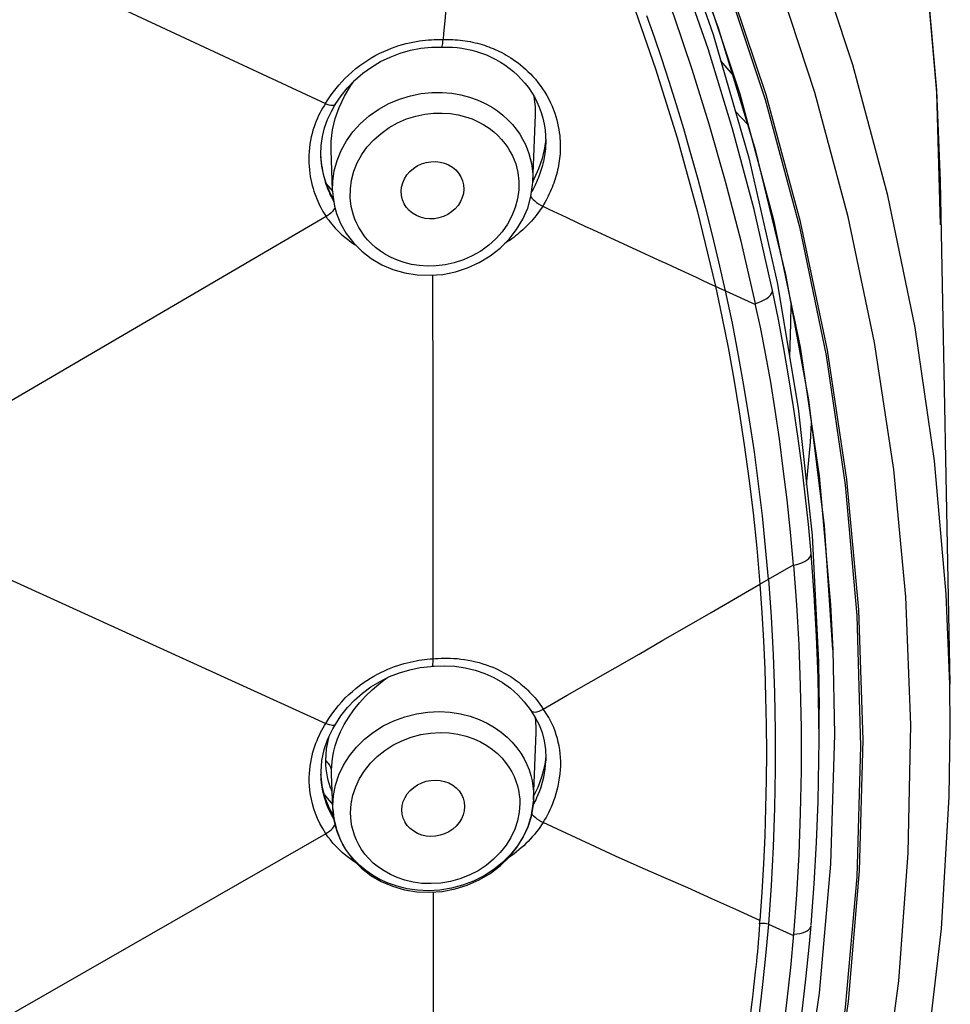
# Model space of a CAD drawing. Units: millimetres. Extents: x 0 to 1118, y 0 to 864.
# Drawn here: x 375 to 389, y 756 to 771 of the extents above; entities that cross this region are included whole.
import ezdxf

# ---------------------------------------------------------------- set-up
doc = ezdxf.new("R2010")
doc.units = ezdxf.units.MM
doc.header["$LTSCALE"] = 61.468
doc.layers.get('0').update_dxf_attribs({"linetype": 'CONTINUOUS'})
for name, color, linetype in [('02___PRT_ALL_AXES', 7, 'CONTINUOUS'), ('6_ALL_SURFS', 7, 'CONTINUOUS'), ('7_ALL_FEATURES', 7, 'CONTINUOUS')]:
    doc.layers.add(name, color=color, linetype=linetype)

msp = doc.modelspace()

# ---------------------------------------------------------------- linework, layer by layer
at = {"color": 7, "linetype": 'Continuous'}
for p, q in [((386.797, 768.065), (386.272, 769.996)), ((388.864, 770.065), (388.918, 768.686)), ((388.918, 768.686), (389.065, 761.039)), ((389.072, 760.369), (389.065, 761.038))]:
    msp.add_line(p, q, dxfattribs=at)
for points in [[(380.519, 791.014), (381.825, 789.325), (383.03, 787.578), (384.13, 785.776), (385.122, 783.927), (386.004, 782.035), (386.773, 780.104), (387.427, 778.14), (387.964, 776.15), (388.383, 774.137), (388.684, 772.107), (388.864, 770.065)], [(388.926, 768.019), (388.868, 770.031), (388.691, 772.073), (388.393, 774.103), (387.977, 776.116), (387.443, 778.108), (386.794, 780.072), (386.03, 782.003), (385.153, 783.896), (384.167, 785.746), (383.073, 787.547), (381.875, 789.295), (380.575, 790.985)], [(386.272, 769.996), (385.637, 771.895), (384.891, 773.762), (384.035, 775.596), (383.076, 777.384), (382.012, 779.125), (380.844, 780.819), (379.582, 782.453), (378.223, 784.027), (376.771, 785.541), (375.234, 786.982)], [(389.065, 761.038), (389.012, 762.404), (388.834, 764.435), (388.537, 766.457), (388.123, 768.464), (387.591, 770.451), (386.943, 772.412), (386.18, 774.341)], [(388.031, 754.592), (388.288, 756.527), (388.434, 758.47), (388.471, 760.421), (388.398, 762.365), (388.214, 764.302), (387.921, 766.233), (387.521, 768.143), (387.013, 770.032), (386.398, 771.9)], [(382.067, 741.15), (383.134, 742.906), (384.093, 744.708), (384.947, 746.557), (385.69, 748.436), (386.319, 750.346), (386.836, 752.288), (387.238, 754.243), (387.523, 756.214), (387.693, 758.2), (387.746, 760.185), (387.682, 762.168), (387.502, 764.151), (387.207, 766.116), (386.797, 768.065)], [(388.706, 755.325), (388.939, 757.322), (389.057, 759.327), (389.073, 760.367)]]:
    msp.add_lwpolyline(points, dxfattribs=at)
at = {"layer": '02___PRT_ALL_AXES', "color": 7, "linetype": 'Continuous'}
for p, q in [((382.727, 768.675), (382.766, 769.691)), ((379.682, 768.539), (379.659, 769.156)), ((382.738, 759.285), (382.778, 760.304)), ((379.688, 759.143), (379.668, 759.673))]:
    msp.add_line(p, q, dxfattribs=at)
at = {"layer": '6_ALL_SURFS', "color": 7, "linetype": 'Continuous'}
for p, q in [((385.76, 766.525), (385.658, 767.016)), ((385.658, 767.016), (386.112, 766.808)), ((386.191, 766.437), (386.108, 766.822)), ((386.308, 762.633), (386.689, 762.854)), ((386.689, 762.845), (386.734, 762.246)), ((386.734, 757.838), (386.689, 757.237)), ((386.307, 757.389), (386.688, 757.218)), ((386.932, 757.092), (386.957, 757.371))]:
    msp.add_line(p, q, dxfattribs=at)
for points in [[(386.372, 767.021), (386.091, 768.254), (385.763, 769.479), (385.39, 770.692), (384.971, 771.893), (384.507, 773.081), (383.999, 774.254), (383.447, 775.411), (382.851, 776.55), (382.213, 777.67)], [(386.111, 766.823), (385.893, 767.769), (385.658, 768.678), (385.408, 769.549), (385.148, 770.381), (384.879, 771.176), (384.601, 771.937), (384.315, 772.663), (384.025, 773.354), (383.732, 774.015), (383.44, 774.646), (383.147, 775.249), (382.854, 775.825), (382.56, 776.376), (382.266, 776.901), (381.976, 777.402)], [(385.658, 767.016), (385.556, 767.457), (385.452, 767.885), (385.346, 768.302), (385.238, 768.706), (385.13, 769.098), (385.021, 769.477), (384.91, 769.844), (384.799, 770.199), (384.687, 770.542), (384.574, 770.873), (384.462, 771.194)], [(386.111, 766.823), (386.159, 766.838), (386.204, 766.857), (386.245, 766.877), (386.282, 766.9), (386.313, 766.924), (386.338, 766.949), (386.357, 766.974), (386.368, 766.999), (386.371, 767.023)], [(386.691, 765.251), (386.62, 765.696), (386.543, 766.138), (386.46, 766.58), (386.372, 767.021)], [(386.308, 762.632), (386.265, 763.115), (386.216, 763.599), (386.159, 764.084), (386.094, 764.57), (386.021, 765.057), (385.941, 765.545), (385.854, 766.035), (385.76, 766.525)], [(386.412, 765.203), (386.344, 765.627), (386.27, 766.039), (386.191, 766.437)], [(386.689, 762.845), (386.642, 763.35), (386.591, 763.839), (386.534, 764.311), (386.475, 764.765), (386.412, 765.203)], [(386.957, 763.022), (386.916, 763.469), (386.869, 763.915), (386.815, 764.361), (386.756, 764.806), (386.691, 765.251)], [(386.689, 762.845), (386.739, 762.856), (386.785, 762.87), (386.828, 762.887), (386.866, 762.906), (386.897, 762.927), (386.923, 762.95), (386.942, 762.973), (386.953, 762.998), (386.957, 763.022)], [(387.063, 761.14), (387.04, 761.768), (387.004, 762.395), (386.957, 763.022)], [(386.308, 762.633), (386.349, 762.06), (386.38, 761.484), (386.401, 760.905), (386.412, 760.324), (386.412, 759.739), (386.401, 759.154), (386.38, 758.566), (386.349, 757.978), (386.307, 757.389)], [(386.734, 762.246), (386.769, 761.636), (386.793, 761.013), (386.806, 760.371), (386.806, 759.718), (386.793, 759.075), (386.769, 758.451), (386.734, 757.838)], [(387.077, 760.195), (387.075, 760.512), (387.063, 761.14)], [(386.957, 757.378), (387.005, 758.004), (387.04, 758.63), (387.064, 759.257), (387.075, 759.885), (387.077, 760.195)], [(386.307, 757.389), (386.265, 756.911), (386.215, 756.43), (386.158, 755.947), (386.094, 755.461), (386.022, 754.973), (385.942, 754.484), (385.855, 753.993), (385.76, 753.501), (385.657, 753.008)], [(386.689, 757.237), (386.739, 757.241), (386.785, 757.249), (386.828, 757.26), (386.866, 757.274), (386.898, 757.291), (386.924, 757.31), (386.942, 757.331), (386.954, 757.354), (386.957, 757.371)], [(386.689, 757.237), (386.642, 756.73), (386.59, 756.241), (386.533, 755.768), (386.474, 755.315), (386.411, 754.879), (386.344, 754.457), (386.273, 754.046), (386.195, 753.65)], [(386.403, 753.515), (386.498, 753.999), (386.586, 754.488), (386.669, 754.989), (386.745, 755.501), (386.815, 756.022), (386.877, 756.552), (386.932, 757.092)]]:
    msp.add_lwpolyline(points, dxfattribs=at)
at = {"layer": '7_ALL_FEATURES', "color": 7, "linetype": 'Continuous'}
for p, q in [((373.579, 772.661), (379.575, 769.862)), ((385.623, 771.83), (386.256, 769.925)), ((380.866, 770.672), (381.026, 770.702)), ((381.301, 770.721), (381.336, 770.72)), ((381.336, 770.72), (381.362, 770.721)), ((381.336, 770.72), (381.336, 770.72)), ((381.36, 770.804), (381.362, 770.835)), ((381.362, 770.835), (381.398, 770.837)), ((385.777, 770.29), (385.583, 770.512)), ((379.724, 769.847), (379.811, 769.978)), ((379.664, 769.744), (379.724, 769.846)), ((379.724, 769.847), (379.724, 769.847)), ((379.606, 769.62), (379.664, 769.744)), ((385.998, 769.537), (385.805, 769.745)), ((379.528, 769.361), (379.56, 769.492)), ((379.56, 769.492), (379.606, 769.62)), ((379.681, 769.462), (379.722, 769.633)), ((382.61, 769.249), (382.642, 769.175)), ((382.922, 769.322), (382.904, 769.185)), ((383.144, 769.213), (383.143, 769.174)), ((379.518, 768.913), (379.504, 769.06)), ((379.505, 769.051), (379.505, 769.05)), ((382.642, 769.175), (382.668, 769.102)), ((379.548, 768.764), (379.518, 768.913)), ((379.33, 768.857), (379.336, 768.806)), ((379.594, 768.62), (379.548, 768.764)), ((382.814, 768.873), (382.745, 768.724)), ((379.558, 768.713), (379.569, 768.675)), ((379.569, 768.675), (379.581, 768.639)), ((379.586, 768.645), (379.686, 768.525)), ((379.656, 768.482), (379.594, 768.62)), ((382.727, 768.675), (382.727, 768.669)), ((382.745, 768.724), (382.728, 768.694)), ((379.696, 768.413), (379.656, 768.482)), ((379.683, 768.534), (379.683, 768.538)), ((382.513, 768.55), (382.495, 768.416)), ((382.697, 768.444), (382.712, 768.425)), ((382.846, 768.32), (382.877, 768.303)), ((382.894, 768.332), (382.877, 768.303)), ((379.583, 768.146), (373.494, 764.582)), ((379.564, 768.177), (379.583, 768.146)), ((379.611, 768.163), (379.583, 768.146)), ((379.744, 768.194), (379.805, 768.04)), ((383.234, 768.134), (383.39, 768.061)), ((383.39, 768.061), (383.517, 768.001)), ((383.517, 768.001), (383.636, 767.946)), ((383.636, 767.946), (384.037, 767.761)), ((384.037, 767.761), (384.686, 767.463)), ((381.21, 765.273), (381.209, 767.255)), ((384.92, 767.355), (385.21, 767.222)), ((385.399, 767.135), (385.658, 767.016)), ((386.441, 767.143), (386.761, 765.231)), ((385.502, 767.088), (385.6, 766.628)), ((385.6, 766.628), (385.696, 766.155)), ((381.211, 763.936), (381.21, 765.273)), ((386.761, 765.231), (386.971, 763.302)), ((386.946, 764.715), (386.965, 765.008)), ((386.889, 764.062), (386.946, 764.715)), ((381.211, 761.424), (381.211, 763.936)), ((373.509, 763.205), (379.581, 760.441)), ((386.177, 762.557), (386.308, 762.633)), ((381.167, 761.421), (381.211, 761.424)), ((381.211, 761.424), (381.245, 761.427)), ((381.211, 761.393), (381.211, 761.424)), ((381.378, 761.433), (381.426, 761.433)), ((387.285, 761.56), (387.285, 761.559)), ((387.285, 761.559), (387.31, 760.273)), ((381.2, 761.31), (381.227, 761.313)), ((381.227, 761.313), (381.385, 761.319)), ((380.091, 760.756), (380.185, 760.858)), ((382.86, 760.698), (382.886, 760.659)), ((379.725, 760.426), (379.81, 760.557)), ((382.694, 760.639), (382.695, 760.637)), ((382.695, 760.637), (382.764, 760.534)), ((382.771, 760.491), (382.763, 760.535)), ((382.914, 760.619), (382.886, 760.659)), ((387.077, 760.195), (387.077, 760.658)), ((379.686, 760.36), (379.725, 760.426)), ((379.725, 760.426), (379.725, 760.426)), ((382.779, 760.353), (382.771, 760.491)), ((379.609, 760.152), (379.633, 760.25)), ((379.759, 760.206), (379.804, 760.315)), ((382.778, 760.305), (382.779, 760.353)), ((382.867, 760.302), (382.899, 760.177)), ((387.31, 760.273), (387.252, 758.304)), ((379.723, 760.101), (379.759, 760.206)), ((382.899, 760.177), (382.919, 760.047)), ((379.521, 759.88), (379.555, 760.045)), ((379.85, 759.807), (379.939, 759.948)), ((382.923, 759.946), (382.908, 759.811)), ((382.919, 760.047), (382.925, 759.914)), ((382.925, 759.914), (382.924, 759.875)), ((379.507, 759.713), (379.521, 759.88)), ((379.581, 759.813), (379.58, 759.878)), ((379.597, 759.862), (379.58, 759.878)), ((379.586, 759.75), (379.581, 759.813)), ((379.667, 759.719), (379.67, 759.807)), ((379.67, 759.807), (379.68, 759.901)), ((379.779, 759.658), (379.85, 759.807)), ((382.636, 759.819), (382.67, 759.735)), ((382.92, 759.807), (382.924, 759.873)), ((382.924, 759.873), (382.924, 759.875)), ((379.508, 759.637), (379.506, 759.672)), ((379.508, 759.636), (379.507, 759.713)), ((379.508, 759.636), (379.507, 759.64)), ((379.531, 759.461), (379.508, 759.637)), ((379.51, 759.594), (379.508, 759.636)), ((379.668, 759.674), (379.667, 759.719)), ((379.668, 759.671), (379.668, 759.674)), ((379.535, 759.412), (379.524, 759.474)), ((379.648, 759.477), (379.632, 759.526)), ((379.666, 759.431), (379.648, 759.477)), ((382.802, 759.468), (382.741, 759.347)), ((382.863, 759.512), (382.878, 759.567)), ((379.577, 759.294), (379.531, 759.461)), ((379.55, 759.349), (379.535, 759.412)), ((379.678, 759.403), (379.666, 759.431)), ((379.687, 759.189), (379.698, 759.347)), ((382.739, 759.332), (382.738, 759.286)), ((379.399, 759.145), (379.378, 759.218)), ((379.643, 759.137), (379.577, 759.294)), ((379.618, 759.152), (379.592, 759.218)), ((379.688, 759.144), (379.687, 759.189)), ((382.529, 759.226), (382.519, 759.091)), ((382.527, 759.291), (382.529, 759.226)), ((382.737, 759.261), (382.729, 759.175)), ((382.738, 759.286), (382.737, 759.261)), ((382.99, 759.131), (383.01, 759.176)), ((379.424, 759.072), (379.399, 759.145)), ((379.455, 758.997), (379.424, 759.072)), ((379.698, 759.045), (379.643, 759.137)), ((379.688, 759.143), (379.688, 759.144)), ((379.688, 759.143), (379.702, 758.997)), ((379.69, 759.111), (379.688, 759.143)), ((379.698, 759.032), (379.69, 759.111)), ((382.736, 759.037), (382.761, 759.015)), ((379.702, 758.997), (379.741, 758.828)), ((382.58, 758.711), (382.655, 758.876)), ((382.853, 758.952), (382.885, 758.935)), ((379.581, 758.765), (373.497, 755.276)), ((379.581, 758.765), (379.533, 758.843)), ((379.613, 758.718), (379.581, 758.765)), ((379.741, 758.828), (379.803, 758.666)), ((379.803, 758.666), (379.888, 758.512)), ((379.886, 758.527), (379.835, 758.612)), ((381.211, 757.879), (381.21, 752.196)), ((386.174, 757.397), (386.167, 757.304)), ((386.167, 757.304), (386.163, 757.24)), ((386.152, 757.109), (386.146, 757.041)), ((386.158, 757.176), (386.152, 757.109)), ((386.14, 756.971), (386.133, 756.898)), ((386.146, 757.041), (386.14, 756.971)), ((386.125, 756.822), (386.117, 756.742)), ((386.133, 756.898), (386.125, 756.822)), ((386.108, 756.659), (386.098, 756.572)), ((386.117, 756.742), (386.108, 756.659)), ((386.088, 756.48), (386.077, 756.383)), ((386.098, 756.572), (386.088, 756.48)), ((386.077, 756.383), (386.065, 756.281)), ((386.065, 756.281), (386.052, 756.172))]:
    msp.add_line(p, q, dxfattribs=at)
for points in [[(380.496, 780.761), (381.652, 779.082), (382.707, 777.351), (383.659, 775.574), (384.505, 773.754), (385.243, 771.898), (385.871, 770.009), (386.387, 768.094), (386.79, 766.158), (387.079, 764.205)], [(382.242, 778.085), (383.202, 776.351), (384.064, 774.571), (384.819, 772.759), (385.467, 770.914), (386.009, 769.037), (386.441, 767.143)], [(386.921, 765.361), (386.573, 767.262), (386.116, 769.146), (385.551, 771.006), (384.88, 772.837), (384.104, 774.636), (383.225, 776.396), (382.247, 778.114)], [(381.854, 776.545), (382.422, 775.504), (382.945, 774.463), (383.426, 773.417), (383.857, 772.395), (384.24, 771.399), (384.591, 770.392), (384.92, 769.34), (385.224, 768.238), (385.502, 767.088)], [(381.519, 772.645), (381.387, 771.119), (381.379, 771.024), (381.37, 770.929), (381.362, 770.835)], [(379.924, 770.296), (379.979, 770.346), (380.037, 770.394), (380.097, 770.44), (380.157, 770.484), (380.219, 770.524), (380.281, 770.562), (380.342, 770.596), (380.403, 770.627), (380.463, 770.656), (380.522, 770.681), (380.58, 770.704), (380.636, 770.725), (380.692, 770.744), (380.747, 770.76)], [(380.747, 770.76), (380.801, 770.774), (380.853, 770.787), (380.904, 770.798), (380.954, 770.807), (381.003, 770.815), (381.05, 770.821), (381.096, 770.826), (381.14, 770.831), (381.184, 770.833), (381.226, 770.835)], [(381.026, 770.702), (381.187, 770.718), (381.217, 770.72)], [(381.217, 770.72), (381.26, 770.721), (381.301, 770.721)], [(381.226, 770.835), (381.248, 770.836), (381.271, 770.836), (381.294, 770.836), (381.316, 770.836), (381.339, 770.836), (381.362, 770.835)], [(381.336, 770.72), (381.337, 770.721), (381.343, 770.725), (381.348, 770.737), (381.353, 770.754), (381.357, 770.777), (381.36, 770.804)], [(381.362, 770.721), (381.433, 770.722), (381.504, 770.719)], [(381.398, 770.837), (381.435, 770.837), (381.472, 770.836), (381.509, 770.835)], [(381.504, 770.719), (381.576, 770.713), (381.649, 770.703), (381.723, 770.69), (381.798, 770.674)], [(381.509, 770.835), (381.547, 770.833), (381.584, 770.831), (381.622, 770.827), (381.66, 770.823), (381.698, 770.817), (381.736, 770.811), (381.774, 770.804), (381.811, 770.797)], [(381.811, 770.797), (381.848, 770.788), (381.884, 770.779), (381.92, 770.77), (381.955, 770.759), (381.99, 770.749), (382.024, 770.737), (382.057, 770.725), (382.09, 770.712), (382.123, 770.699), (382.156, 770.685), (382.189, 770.67), (382.222, 770.654), (382.255, 770.637), (382.289, 770.619), (382.323, 770.6), (382.358, 770.579), (382.393, 770.557), (382.429, 770.534), (382.465, 770.508)], [(380.02, 770.217), (380.141, 770.322), (380.272, 770.417), (380.411, 770.5), (380.558, 770.57), (380.71, 770.628), (380.866, 770.672)], [(381.798, 770.674), (381.873, 770.653), (381.947, 770.629), (382.02, 770.601), (382.093, 770.569), (382.165, 770.532), (382.234, 770.493)], [(382.234, 770.493), (382.303, 770.449), (382.369, 770.401), (382.433, 770.349), (382.494, 770.294), (382.552, 770.235), (382.607, 770.172), (382.659, 770.106), (382.707, 770.036), (382.751, 769.963), (382.79, 769.887), (382.825, 769.807), (382.855, 769.725), (382.88, 769.639), (382.9, 769.551), (382.914, 769.461), (382.921, 769.368)], [(382.465, 770.508), (382.502, 770.481), (382.539, 770.452), (382.577, 770.421), (382.615, 770.387), (382.653, 770.352), (382.691, 770.314), (382.729, 770.273), (382.767, 770.231), (382.804, 770.185), (382.84, 770.137), (382.875, 770.088), (382.908, 770.036), (382.939, 769.984), (382.968, 769.93), (382.995, 769.876), (383.019, 769.822), (383.041, 769.769), (383.06, 769.716)], [(379.696, 770.043), (379.735, 770.093), (379.777, 770.144), (379.822, 770.195), (379.872, 770.246), (379.924, 770.296)], [(379.811, 769.978), (379.91, 770.102), (380.02, 770.217)], [(379.862, 769.973), (379.96, 770.137), (380.012, 770.208)], [(379.575, 769.862), (379.6, 769.905), (379.629, 769.949), (379.661, 769.995), (379.696, 770.043)], [(379.722, 769.633), (379.782, 769.804), (379.862, 769.973)], [(380.24, 769.676), (380.385, 769.778), (380.539, 769.863), (380.701, 769.931), (380.867, 769.981), (381.031, 770.014), (381.192, 770.03), (381.347, 770.031), (381.494, 770.019), (381.633, 769.995), (381.762, 769.961), (381.883, 769.918), (381.994, 769.867), (382.096, 769.811), (382.189, 769.75), (382.273, 769.684), (382.348, 769.615), (382.416, 769.544)], [(382.766, 769.691), (382.765, 769.811), (382.746, 769.971)], [(379.531, 769.792), (379.51, 769.755), (379.49, 769.718), (379.471, 769.68)], [(379.575, 769.862), (379.553, 769.828), (379.531, 769.792)], [(379.724, 769.847), (379.721, 769.843), (379.711, 769.836), (379.696, 769.832), (379.678, 769.832), (379.655, 769.835), (379.63, 769.839), (379.601, 769.846), (379.57, 769.855)], [(386.256, 769.925), (386.778, 767.988), (387.185, 766.035), (387.476, 764.066), (387.651, 762.08)], [(379.471, 769.68), (379.453, 769.64), (379.435, 769.597), (379.417, 769.553), (379.401, 769.507)], [(379.683, 768.538), (379.685, 768.679), (379.707, 768.839), (379.75, 768.996), (379.812, 769.149), (379.893, 769.295), (379.992, 769.433), (380.108, 769.56), (380.24, 769.676)], [(379.971, 768.698), (380.007, 768.833), (380.059, 768.962), (380.127, 769.086), (380.211, 769.204), (380.308, 769.312), (380.419, 769.41), (380.542, 769.497), (380.671, 769.571), (380.806, 769.629), (380.947, 769.672), (381.085, 769.702), (381.219, 769.718), (381.351, 769.719), (381.475, 769.71), (381.592, 769.691), (381.701, 769.663), (381.803, 769.628), (381.897, 769.586), (381.983, 769.539), (382.061, 769.488), (382.132, 769.433), (382.196, 769.375), (382.253, 769.316), (382.303, 769.255), (382.346, 769.193), (382.384, 769.13), (382.417, 769.068), (382.444, 769.006), (382.466, 768.944)], [(383.06, 769.716), (383.076, 769.665), (383.091, 769.614), (383.103, 769.564), (383.114, 769.516), (383.122, 769.469), (383.129, 769.423)], [(379.401, 769.507), (379.385, 769.458), (379.371, 769.407)], [(382.416, 769.544), (382.475, 769.471), (382.527, 769.398), (382.572, 769.323), (382.61, 769.249)], [(379.371, 769.407), (379.358, 769.355), (379.347, 769.301), (379.338, 769.245)], [(379.505, 769.051), (379.504, 769.09), (379.509, 769.226), (379.528, 769.361)], [(379.659, 769.152), (379.661, 769.292), (379.681, 769.462)], [(382.921, 769.368), (382.922, 769.273), (382.922, 769.249)], [(383.129, 769.423), (383.135, 769.379), (383.139, 769.335), (383.141, 769.293), (383.143, 769.253), (383.144, 769.213)], [(379.338, 769.245), (379.33, 769.189), (379.325, 769.132), (379.322, 769.075), (379.321, 769.019), (379.322, 768.964), (379.325, 768.91), (379.33, 768.857)], [(382.919, 769.203), (382.917, 769.17), (382.913, 769.138), (382.909, 769.106), (382.904, 769.075), (382.899, 769.043), (382.893, 769.012), (382.887, 768.982), (382.88, 768.951), (382.872, 768.92)], [(382.922, 769.249), (382.921, 769.237), (382.919, 769.203)], [(379.505, 769.05), (379.506, 769.018), (379.51, 768.97), (379.515, 768.924)], [(382.668, 769.102), (382.707, 768.95), (382.726, 768.793), (382.727, 768.675)], [(382.904, 769.185), (382.867, 769.028), (382.814, 768.873)], [(383.143, 769.174), (383.142, 769.136), (383.14, 769.099), (383.137, 769.062), (383.133, 769.027), (383.129, 768.991), (383.123, 768.956), (383.117, 768.922)], [(379.515, 768.924), (379.522, 768.879), (379.53, 768.835), (379.538, 768.793)], [(380.744, 768.401), (380.73, 768.467), (380.726, 768.531), (380.732, 768.594), (380.749, 768.657), (380.777, 768.72), (380.813, 768.777), (380.858, 768.829), (380.912, 768.875), (380.97, 768.914), (381.035, 768.944), (381.104, 768.966), (381.174, 768.978), (381.245, 768.98), (381.316, 768.973), (381.383, 768.957), (381.446, 768.931), (381.506, 768.896), (381.557, 768.854), (381.599, 768.806), (381.633, 768.751), (381.66, 768.69)], [(382.466, 768.944), (382.498, 768.813), (382.514, 768.681), (382.513, 768.55)], [(382.872, 768.92), (382.863, 768.89), (382.854, 768.86), (382.845, 768.83), (382.835, 768.8), (382.824, 768.77), (382.812, 768.74), (382.8, 768.71), (382.787, 768.68), (382.774, 768.65), (382.76, 768.62), (382.745, 768.59), (382.73, 768.56), (382.714, 768.532), (382.709, 768.523)], [(383.117, 768.922), (383.111, 768.887), (383.104, 768.853), (383.095, 768.819), (383.087, 768.786), (383.077, 768.752), (383.067, 768.719), (383.057, 768.686), (383.045, 768.653), (383.033, 768.62), (383.02, 768.587), (383.007, 768.554), (382.992, 768.521), (382.977, 768.489), (382.962, 768.456), (382.945, 768.423)], [(379.336, 768.806), (379.344, 768.756), (379.353, 768.708), (379.363, 768.662), (379.374, 768.617)], [(379.538, 768.793), (379.548, 768.752), (379.558, 768.713)], [(379.374, 768.617), (379.386, 768.574), (379.399, 768.533), (379.413, 768.493), (379.427, 768.455), (379.442, 768.417), (379.457, 768.381), (379.473, 768.345), (379.49, 768.31)], [(379.581, 768.639), (379.593, 768.603), (379.606, 768.569), (379.62, 768.536), (379.634, 768.504), (379.648, 768.472), (379.664, 768.44), (379.68, 768.409), (379.696, 768.379), (379.704, 768.365)], [(380, 768.167), (379.967, 768.299), (379.951, 768.431), (379.953, 768.564), (379.971, 768.698)], [(380.126, 767.617), (380.27, 767.506), (380.429, 767.413), (380.601, 767.341), (380.782, 767.289), (380.971, 767.259), (381.164, 767.252), (381.358, 767.267), (381.549, 767.305), (381.736, 767.365), (381.913, 767.447), (382.079, 767.547), (382.231, 767.666), (382.366, 767.801), (382.481, 767.949), (382.576, 768.108), (382.649, 768.275), (382.698, 768.448), (382.724, 768.625), (382.727, 768.669)], [(381.66, 768.69), (381.674, 768.625), (381.679, 768.563)], [(379.683, 768.534), (379.686, 768.475), (379.713, 768.303), (379.744, 768.194)], [(381.679, 768.563), (381.672, 768.497), (381.655, 768.434), (381.628, 768.372), (381.592, 768.314), (381.546, 768.263), (381.493, 768.216), (381.434, 768.177), (381.369, 768.147), (381.3, 768.125), (381.23, 768.113), (381.159, 768.111), (381.088, 768.118), (381.021, 768.135), (380.958, 768.161), (380.899, 768.196), (380.847, 768.237), (380.805, 768.285), (380.786, 768.314)], [(379.49, 768.31), (379.508, 768.275), (379.526, 768.241), (379.545, 768.209), (379.564, 768.177)], [(380.786, 768.314), (380.771, 768.34), (380.744, 768.401)], [(382.878, 768.303), (382.86, 768.274), (382.84, 768.246), (382.82, 768.218), (382.799, 768.19), (382.777, 768.161), (382.754, 768.133), (382.73, 768.105), (382.705, 768.077), (382.68, 768.049), (382.654, 768.022), (382.628, 767.996), (382.601, 767.97), (382.574, 767.944), (382.546, 767.92), (382.519, 767.896), (382.492, 767.873), (382.464, 767.851), (382.437, 767.829), (382.409, 767.809), (382.381, 767.788), (382.353, 767.769), (382.324, 767.749), (382.296, 767.731)], [(382.495, 768.416), (382.46, 768.283), (382.409, 768.154)], [(382.712, 768.425), (382.732, 768.404), (382.757, 768.382), (382.784, 768.36), (382.814, 768.34), (382.846, 768.32)], [(382.878, 768.303), (382.972, 768.258), (383.234, 768.134)], [(382.945, 768.423), (382.928, 768.392), (382.911, 768.361), (382.894, 768.332)], [(379.583, 768.146), (379.603, 768.118), (379.624, 768.089), (379.646, 768.06)], [(379.72, 768.28), (379.713, 768.266), (379.699, 768.245), (379.682, 768.224), (379.66, 768.203), (379.637, 768.182), (379.611, 768.163)], [(380.337, 767.674), (380.273, 767.733), (380.215, 767.793), (380.164, 767.854), (380.12, 767.916), (380.082, 767.979), (380.049, 768.042), (380.022, 768.104), (380, 768.167)], [(382.409, 768.154), (382.342, 768.031), (382.26, 767.914), (382.165, 767.806), (382.056, 767.708), (381.934, 767.62), (381.807, 767.546), (381.672, 767.487), (381.531, 767.442), (381.393, 767.41), (381.258, 767.394), (381.126, 767.392), (381, 767.399), (380.883, 767.417), (380.772, 767.446), (380.669, 767.48), (380.575, 767.521), (380.488, 767.569), (380.409, 767.62), (380.337, 767.674)], [(379.646, 768.06), (379.67, 768.03), (379.695, 768.001), (379.722, 767.97), (379.751, 767.94)], [(379.805, 768.04), (379.891, 767.886), (379.999, 767.744), (380.126, 767.617)], [(379.751, 767.94), (379.782, 767.909), (379.815, 767.878), (379.851, 767.847), (379.888, 767.815), (379.928, 767.784), (379.97, 767.753), (380.014, 767.722), (380.034, 767.709)], [(384.686, 767.463), (384.747, 767.435), (384.92, 767.355)], [(385.21, 767.222), (385.301, 767.18), (385.399, 767.135)], [(386.631, 766.009), (386.651, 766.518), (386.655, 766.805)], [(385.696, 766.155), (385.782, 765.673), (385.863, 765.179), (385.94, 764.675), (386.01, 764.165), (386.074, 763.642), (386.131, 763.106), (386.177, 762.557)], [(387.285, 761.559), (387.159, 763.445), (386.921, 765.361)], [(387.079, 764.205), (387.252, 762.242), (387.285, 761.56)], [(386.971, 763.302), (387.069, 761.371), (387.077, 760.66)], [(382.886, 760.659), (383.251, 760.869), (383.616, 761.078), (383.98, 761.287), (384.343, 761.496), (384.705, 761.705), (385.07, 761.916), (385.439, 762.129), (386.177, 762.557)], [(386.177, 762.557), (386.208, 762.124), (386.233, 761.695), (386.252, 761.268), (386.266, 760.844), (386.274, 760.422), (386.277, 760.002)], [(387.651, 762.08), (387.71, 760.094), (387.651, 758.109), (387.476, 756.123), (387.185, 754.153), (386.778, 752.2), (386.256, 750.263), (385.623, 748.359), (384.878, 746.486), (384.022, 744.646), (383.062, 742.852)], [(380.722, 761.338), (380.77, 761.352), (380.817, 761.364), (380.862, 761.375), (380.907, 761.385), (380.951, 761.394), (380.994, 761.401), (381.037, 761.407), (381.08, 761.413), (381.123, 761.417), (381.167, 761.421)], [(381.245, 761.427), (381.287, 761.43), (381.332, 761.432), (381.378, 761.433)], [(381.426, 761.433), (381.476, 761.432), (381.527, 761.43), (381.58, 761.426), (381.634, 761.42), (381.689, 761.413)], [(381.689, 761.413), (381.745, 761.403), (381.802, 761.392), (381.858, 761.379), (381.913, 761.365), (381.967, 761.349), (382.019, 761.331), (382.069, 761.313), (382.117, 761.294), (382.163, 761.274), (382.207, 761.254), (382.249, 761.233), (382.288, 761.212), (382.326, 761.191), (382.361, 761.169), (382.395, 761.148), (382.427, 761.127), (382.458, 761.105)], [(379.93, 760.88), (379.984, 760.929), (380.038, 760.974), (380.093, 761.017), (380.148, 761.057), (380.202, 761.094), (380.257, 761.128), (380.311, 761.16), (380.364, 761.19), (380.418, 761.217), (380.47, 761.242), (380.522, 761.265), (380.574, 761.286), (380.624, 761.305), (380.674, 761.322), (380.722, 761.338)], [(380.855, 761.258), (381.014, 761.29), (381.174, 761.309), (381.2, 761.31)], [(381.2, 761.31), (381.2, 761.311), (381.204, 761.316), (381.207, 761.327), (381.209, 761.344), (381.211, 761.366), (381.211, 761.393)], [(381.385, 761.319), (381.543, 761.31), (381.698, 761.288)], [(381.698, 761.288), (381.849, 761.251), (381.995, 761.201), (382.133, 761.138), (382.264, 761.062), (382.386, 760.975), (382.497, 760.877)], [(380.017, 760.796), (380.137, 760.901), (380.266, 760.997), (380.404, 761.081), (380.549, 761.153), (380.699, 761.212), (380.855, 761.258)], [(380.185, 760.858), (380.284, 760.953), (380.385, 761.039), (380.489, 761.118), (380.515, 761.136)], [(382.458, 761.105), (382.488, 761.083), (382.517, 761.061), (382.545, 761.039), (382.572, 761.016), (382.599, 760.993), (382.625, 760.97), (382.651, 760.945), (382.677, 760.919), (382.703, 760.893), (382.729, 760.865), (382.755, 760.835), (382.781, 760.804), (382.807, 760.771), (382.833, 760.736), (382.86, 760.698)], [(379.672, 760.584), (379.721, 760.65), (379.771, 760.713), (379.823, 760.772), (379.876, 760.828), (379.93, 760.88)], [(382.497, 760.877), (382.597, 760.769), (382.685, 760.653), (382.694, 760.639)], [(379.81, 760.557), (379.908, 760.681), (380.017, 760.796)], [(379.928, 760.539), (380.005, 760.649), (380.091, 760.756)], [(379.581, 760.442), (379.626, 760.515), (379.672, 760.584)], [(379.804, 760.315), (379.86, 760.427), (379.928, 760.539)], [(380.167, 760.201), (380.304, 760.309), (380.453, 760.403), (380.614, 760.482), (380.783, 760.544), (380.956, 760.588), (381.13, 760.614), (381.303, 760.622), (381.469, 760.613), (381.626, 760.589), (381.773, 760.551), (381.909, 760.503), (382.033, 760.445), (382.145, 760.381)], [(382.695, 760.637), (382.7, 760.631), (382.716, 760.621), (382.737, 760.616), (382.762, 760.615), (382.79, 760.619), (382.821, 760.628), (382.854, 760.642), (382.886, 760.659)], [(382.764, 760.534), (382.821, 760.422), (382.867, 760.302)], [(383.065, 760.325), (383.044, 760.379), (383.021, 760.432), (382.996, 760.483), (382.97, 760.531), (382.942, 760.576), (382.914, 760.619)], [(379.413, 760.097), (379.429, 760.141), (379.447, 760.184), (379.464, 760.225), (379.482, 760.264), (379.501, 760.302), (379.52, 760.338), (379.54, 760.374), (379.56, 760.408), (379.581, 760.441)], [(379.725, 760.426), (379.722, 760.422), (379.712, 760.416), (379.698, 760.412), (379.681, 760.412), (379.659, 760.415), (379.635, 760.42), (379.608, 760.428), (379.579, 760.439)], [(382.145, 760.381), (382.246, 760.31), (382.336, 760.234), (382.415, 760.155), (382.484, 760.073), (382.544, 759.989), (382.594, 759.904), (382.636, 759.819)], [(379.555, 760.045), (379.611, 760.206), (379.686, 760.36)], [(379.956, 759.082), (379.966, 759.218), (379.992, 759.35), (380.034, 759.477), (380.093, 759.602), (380.168, 759.723), (380.257, 759.835), (380.36, 759.938), (380.476, 760.031), (380.601, 760.111), (380.736, 760.178), (380.879, 760.232), (381.024, 760.271), (381.17, 760.293), (381.316, 760.301), (381.456, 760.296), (381.588, 760.277), (381.713, 760.246), (381.828, 760.207), (381.932, 760.16), (382.027, 760.105), (382.112, 760.047), (382.188, 759.984), (382.255, 759.917), (382.313, 759.849)], [(383.114, 760.158), (383.1, 760.214), (383.084, 760.27), (383.065, 760.325)], [(379.371, 759.954), (379.384, 760.003), (379.398, 760.051), (379.413, 760.097)], [(379.58, 759.878), (379.583, 759.965), (379.592, 760.056), (379.609, 760.152)], [(379.68, 759.901), (379.697, 759.999), (379.723, 760.101)], [(379.939, 759.948), (380.045, 760.08), (380.167, 760.201)], [(383.15, 759.799), (383.15, 759.861), (383.147, 759.922), (383.143, 759.983), (383.135, 760.042), (383.126, 760.1), (383.114, 760.158)], [(379.341, 759.794), (379.35, 759.849), (379.36, 759.903), (379.371, 759.954)], [(386.277, 760.002), (386.274, 759.581), (386.266, 759.158), (386.252, 758.733), (386.232, 758.306), (386.207, 757.876), (386.176, 757.444)], [(379.338, 759.426), (379.332, 759.491), (379.329, 759.556), (379.328, 759.618), (379.33, 759.679), (379.335, 759.737), (379.341, 759.794)], [(379.626, 759.827), (379.613, 759.845), (379.597, 759.862)], [(379.667, 759.719), (379.665, 759.738), (379.661, 759.756), (379.656, 759.774), (379.648, 759.792), (379.638, 759.81), (379.626, 759.827)], [(382.313, 759.849), (382.364, 759.779), (382.406, 759.707), (382.441, 759.636), (382.47, 759.565), (382.492, 759.494), (382.509, 759.425), (382.521, 759.357), (382.527, 759.291)], [(382.908, 759.811), (382.866, 759.638), (382.802, 759.468)], [(382.878, 759.567), (382.892, 759.625), (382.903, 759.684), (382.913, 759.745), (382.92, 759.807)], [(383.124, 759.549), (383.134, 759.611), (383.142, 759.673), (383.147, 759.736), (383.15, 759.799)], [(379.632, 759.526), (379.617, 759.578), (379.605, 759.632), (379.594, 759.69), (379.586, 759.75)], [(379.698, 759.347), (379.728, 759.504), (379.779, 759.658)], [(382.67, 759.735), (382.696, 759.651), (382.716, 759.569), (382.729, 759.488), (382.737, 759.409), (382.739, 759.332)], [(379.524, 759.474), (379.515, 759.535), (379.51, 759.594)], [(380.736, 759.126), (380.743, 759.192), (380.758, 759.255), (380.784, 759.314), (380.819, 759.371), (380.864, 759.424), (380.916, 759.47), (380.974, 759.509), (381.039, 759.541), (381.107, 759.563), (381.177, 759.576), (381.249, 759.58), (381.319, 759.575), (381.386, 759.56), (381.451, 759.536), (381.51, 759.503), (381.561, 759.463), (381.606, 759.415), (381.642, 759.362), (381.667, 759.306), (381.683, 759.245), (381.689, 759.179)], [(382.73, 759.192), (382.749, 759.229), (382.77, 759.271), (382.79, 759.315), (382.81, 759.361), (382.828, 759.409), (382.846, 759.459), (382.863, 759.512)], [(383.01, 759.176), (383.029, 759.223), (383.047, 759.271), (383.065, 759.322), (383.082, 759.376), (383.098, 759.431), (383.111, 759.489), (383.124, 759.549)], [(379.378, 759.218), (379.361, 759.288), (379.348, 759.358), (379.338, 759.426)], [(379.592, 759.218), (379.569, 759.284), (379.55, 759.349)], [(379.56, 759.356), (379.574, 759.335), (379.687, 759.206)], [(381.689, 759.179), (381.683, 759.113), (381.667, 759.05), (381.642, 758.991), (381.606, 758.934), (381.561, 758.881), (381.51, 758.835), (381.451, 758.796), (381.386, 758.764), (381.319, 758.742), (381.249, 758.728), (381.177, 758.724), (381.107, 758.73), (381.039, 758.745), (380.974, 758.769), (380.916, 758.802), (380.864, 758.842), (380.819, 758.89), (380.788, 758.936)], [(382.729, 759.175), (382.699, 759.02), (382.649, 758.867), (382.58, 758.719)], [(382.655, 758.876), (382.707, 759.046), (382.734, 759.22), (382.737, 759.26)], [(379.705, 758.984), (379.686, 759.015), (379.65, 759.084), (379.618, 759.152)], [(379.835, 758.612), (379.792, 758.698), (379.758, 758.783), (379.731, 758.867), (379.711, 758.95), (379.698, 759.032)], [(382.394, 758.71), (382.32, 758.589), (382.232, 758.478), (382.131, 758.376), (382.017, 758.283), (381.894, 758.203), (381.76, 758.135), (381.618, 758.08), (381.474, 758.04), (381.329, 758.016), (381.182, 758.008), (381.041, 758.011), (380.909, 758.029), (380.783, 758.059), (380.666, 758.098), (380.561, 758.144), (380.465, 758.199), (380.379, 758.257), (380.302, 758.32), (380.234, 758.387), (380.175, 758.456), (380.124, 758.526), (380.081, 758.598), (380.045, 758.669), (380.016, 758.741), (379.994, 758.812), (379.977, 758.882), (379.965, 758.95), (379.958, 759.017), (379.956, 759.082)], [(380.788, 758.936), (380.784, 758.943), (380.758, 758.999), (380.743, 759.06), (380.736, 759.126)], [(382.519, 759.091), (382.494, 758.961), (382.453, 758.834), (382.394, 758.71)], [(382.71, 759.067), (382.716, 759.059), (382.736, 759.037)], [(382.885, 758.935), (382.906, 758.971), (382.928, 759.009), (382.949, 759.048), (382.969, 759.089), (382.99, 759.131)], [(379.533, 758.843), (379.491, 758.921), (379.455, 758.997)], [(379.579, 758.768), (379.608, 758.784), (379.635, 758.802), (379.659, 758.822), (379.681, 758.844), (379.698, 758.866), (379.712, 758.888), (379.722, 758.909), (379.722, 758.91)], [(382.886, 758.935), (382.861, 758.898), (382.835, 758.862), (382.808, 758.825), (382.78, 758.789), (382.75, 758.752), (382.719, 758.717), (382.688, 758.682), (382.656, 758.649), (382.622, 758.615), (382.588, 758.583), (382.552, 758.551), (382.515, 758.519), (382.477, 758.488), (382.436, 758.456), (382.393, 758.425), (382.357, 758.4)], [(382.761, 759.015), (382.79, 758.993), (382.821, 758.972), (382.853, 758.952)], [(386.176, 757.444), (385.814, 757.613), (385.45, 757.778), (385.081, 757.943), (384.72, 758.1), (384.36, 758.257), (383.984, 758.426), (383.605, 758.6), (383.246, 758.767), (382.885, 758.935)], [(380.05, 758.314), (380.007, 758.342), (379.943, 758.387), (379.883, 758.434), (379.828, 758.481), (379.777, 758.529), (379.731, 758.576), (379.689, 758.623), (379.649, 758.67), (379.613, 758.718)], [(382.58, 758.719), (382.492, 758.579), (382.387, 758.447), (382.267, 758.327), (382.133, 758.219), (381.986, 758.124), (381.827, 758.045), (381.659, 757.981), (381.488, 757.936), (381.314, 757.909), (381.141, 757.899), (380.973, 757.907), (380.815, 757.93), (380.666, 757.966), (380.529, 758.013), (380.403, 758.07), (380.29, 758.135), (380.188, 758.206), (380.097, 758.281), (380.016, 758.361), (379.946, 758.443), (379.886, 758.527)], [(379.888, 758.512), (379.994, 758.37), (380.12, 758.243), (380.264, 758.132), (380.423, 758.039), (380.594, 757.966), (380.775, 757.914), (380.964, 757.883), (381.157, 757.875), (381.351, 757.889), (381.544, 757.925), (381.731, 757.983), (381.909, 758.062), (382.077, 758.16), (382.23, 758.277), (382.366, 758.408), (382.484, 758.554), (382.58, 758.711)], [(387.252, 758.304), (387.079, 756.341), (386.79, 754.388)], [(386.174, 757.397), (386.174, 757.405), (386.175, 757.413), (386.176, 757.421), (386.176, 757.429), (386.176, 757.437), (386.177, 757.444)], [(386.307, 757.389), (386.281, 757.395), (386.257, 757.4), (386.234, 757.402), (386.213, 757.403), (386.193, 757.401), (386.175, 757.397)], [(386.163, 757.24), (386.16, 757.208), (386.158, 757.176)], [(386.052, 756.172), (386.031, 755.997), (386.023, 755.935), (386.015, 755.871), (386.007, 755.806), (385.998, 755.738), (385.989, 755.668), (385.979, 755.597), (385.969, 755.523), (385.959, 755.447), (385.947, 755.369), (385.936, 755.29), (385.924, 755.207), (385.911, 755.123), (385.898, 755.037), (385.884, 754.949), (385.869, 754.858), (385.854, 754.765), (385.838, 754.67), (385.822, 754.573), (385.805, 754.474), (385.787, 754.372), (385.769, 754.268), (385.75, 754.161)]]:
    msp.add_lwpolyline(points, dxfattribs=at)

doc.saveas('drawing.dxf')
